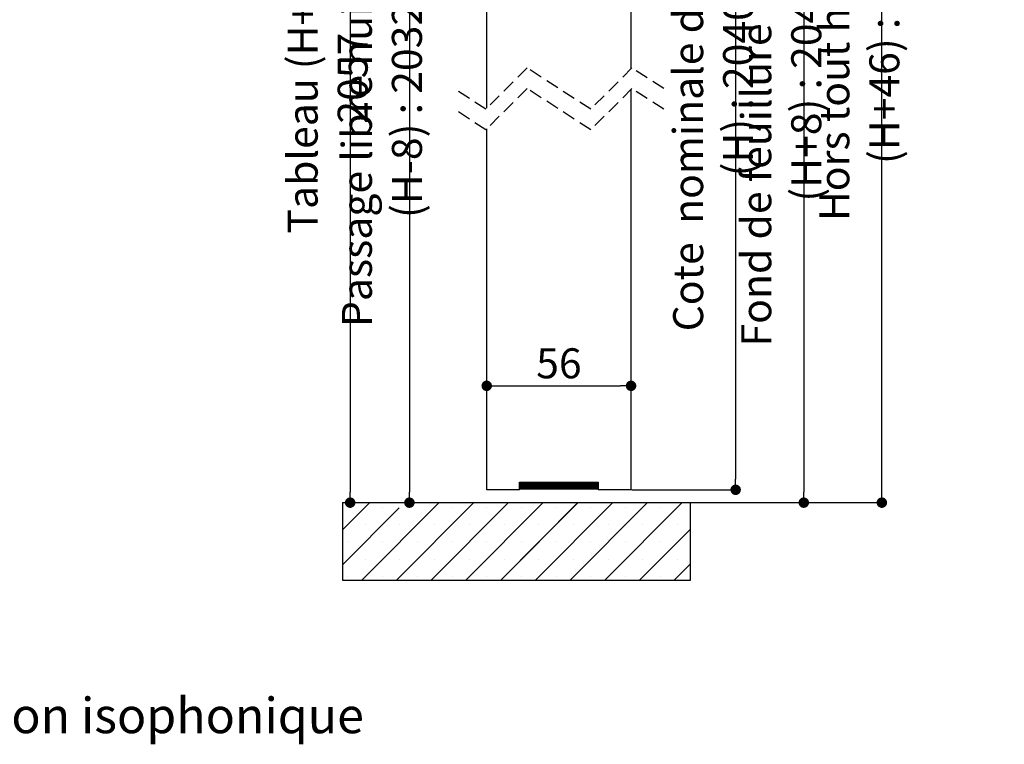
# Paper-space layout 'Feuille 1' of a CAD drawing. Extents: x 145 to 344, y -7 to 283.
# Drawn here: x 244 to 339, y 143 to 213 of the extents above; entities that cross this region are included whole.
import ezdxf

# ---------------------------------------------------------------- set-up
doc = ezdxf.new("R2010")
doc.units = 0
doc.header["$PDSIZE"] = -1
doc.linetypes.add('SLD-CONTINUE', pattern=[0])
doc.linetypes.add('SLD-POINTILLÉE', pattern=[1.905, 1.27, -0.635])
doc.layers.get('0').update_dxf_attribs({"linetype": 'CONTINUOUS'})
doc.layers.get('Defpoints').update_dxf_attribs({"linetype": 'CONTINUOUS'})
doc.layers.add('FORMAT', color=7, linetype='SLD-CONTINUE')
doc.styles.add('SLDTEXTSTYLE0', font='TXT', dxfattribs={"width": 0.75})
doc.dimstyles.new('SLDDIMSTYLE2', dxfattribs={"dimtxt": 2.910417, "dimasz": 1.016, "dimexe": 0, "dimexo": 0.0625, "dimgap": 0.727604, "dimtad": 1, "dimlfac": 4, "dimrnd": 1e-09, "dimzin": 12, "dimdsep": 46, "dimtxsty": 'SLDTEXTSTYLE0', "dimblk1": 'DOT', "dimblk2": 'DOT', "dimsah": 1, "dimcen": 0.09, "dimadec": 0, "dimazin": 0, "dimtfac": 1, "dimtofl": 0, "dimtmove": 0, "dimatfit": 3, "dimldrblk": 'DOT', "dimfxl": 1, "dimtolj": 1, "dimtzin": 12, "dimarcsym": 0})

# ---------------------------------------------------------------- blocks, each defined once
blk = doc.blocks.new('_DOT')
at = {"color": 0, "linetype": 'ByBlock'}
blk.add_line((-0.5, 0), (-1, 0), dxfattribs=at)
at = {"color": 0, "linetype": 'ByBlock', "const_width": 0.5}
blk.add_lwpolyline([(-0.25, 0, 1), (0.25, 0, 1)], format="xyb", close=True, dxfattribs=at)
blk = doc.blocks.new('*D69')
at = {"layer": 'Defpoints', "color": 0}
for p in [(278.545, 248.347), (275.295, 166.055), (276.05, 166.055)]:
    blk.add_point(p, dxfattribs=at)
at = {"layer": 'FORMAT', "color": 0, "lineweight": -2}
for p, q in [((278.482, 248.347), (276.05, 248.347)), ((276.05, 247.331), (276.05, 167.071)), ((275.357, 166.055), (276.05, 166.055))]:
    blk.add_line(p, q, dxfattribs=at)
at = {"layer": 'FORMAT', "color": 0, "lineweight": -2, "xscale": 1.016, "yscale": 1.016, "zscale": 1.016}
for p, rotation in [((276.05, 248.347), 90.0000000000002), ((276.05, 166.055), 270.0000000000002)]:
    blk.add_blockref('_DOT', p, dxfattribs=dict(at, rotation=rotation))
at = {"layer": 'FORMAT', "color": 0, "insert": (273.867, 207.201), "char_height": 2.91042, "attachment_point": 5, "rotation": 90, "style": 'SLDTEXTSTYLE0'}
blk.add_mtext('\\A1;Tableau (H+17) : 2057', dxfattribs=at)
blk = doc.blocks.new('*D70')
at = {"layer": 'Defpoints', "color": 0}
for p in [(302.295, 255.597), (327.619, 255.597), (309.045, 166.055)]:
    blk.add_point(p, dxfattribs=at)
at = {"layer": 'FORMAT', "color": 0, "lineweight": -2}
for p, q in [((302.357, 255.597), (327.619, 255.597)), ((327.619, 167.071), (327.619, 254.581)), ((309.107, 166.055), (327.619, 166.055))]:
    blk.add_line(p, q, dxfattribs=at)
at = {"layer": 'FORMAT', "color": 0, "lineweight": -2, "xscale": 1.016, "yscale": 1.016, "zscale": 1.016}
for p, rotation in [((327.619, 255.597), 90.00000000000018), ((327.619, 166.055), 270.0000000000002)]:
    blk.add_blockref('_DOT', p, dxfattribs=dict(at, rotation=rotation))
at = {"layer": 'FORMAT', "color": 0, "insert": (325.436, 210.826), "char_height": 2.91042, "attachment_point": 5, "rotation": 90, "style": 'SLDTEXTSTYLE0'}
blk.add_mtext('\\A1;Hors tout huisserie (H+46) : 2086', dxfattribs=at)
blk = doc.blocks.new('*D71')
at = {"layer": 'Defpoints', "color": 0}
for p in [(286.545, 242.097), (275.295, 166.055), (281.795, 166.055)]:
    blk.add_point(p, dxfattribs=at)
at = {"layer": 'FORMAT', "color": 0, "lineweight": -2}
for p, q in [((286.482, 242.097), (281.795, 242.097)), ((281.795, 241.081), (281.795, 167.071)), ((275.357, 166.055), (281.795, 166.055))]:
    blk.add_line(p, q, dxfattribs=at)
at = {"layer": 'FORMAT', "color": 0, "lineweight": -2, "xscale": 1.016, "yscale": 1.016, "zscale": 1.016}
for p, rotation in [((281.795, 242.097), 90.00000000000021), ((281.795, 166.055), 270.0000000000002)]:
    blk.add_blockref('_DOT', p, dxfattribs=dict(at, rotation=rotation))
at = {"layer": 'FORMAT', "color": 0, "insert": (279.128, 204.076), "char_height": 2.91042, "attachment_point": 5, "rotation": 90, "style": 'SLDTEXTSTYLE0'}
blk.add_mtext('\\A1;Passage libre huisserie (H-8) : 2032', dxfattribs=at)
blk = doc.blocks.new('*D72')
at = {"color": 0, "linetype": 'SLD-CONTINUE', "lineweight": -2}
for p, q in [((302.357, 246.097), (320.045, 246.097)), ((320.045, 245.081), (320.045, 167.071)), ((309.107, 166.055), (320.045, 166.055))]:
    blk.add_line(p, q, dxfattribs=at)
at = {"layer": 'Defpoints', "color": 0}
for p in [(302.295, 246.097), (309.045, 166.055), (320.045, 166.055)]:
    blk.add_point(p, dxfattribs=at)
at = {"color": 0, "lineweight": -2, "xscale": 1.016, "yscale": 1.016, "zscale": 1.016}
for p, rotation in [((320.045, 246.097), 90.0000000000002), ((320.045, 166.055), 270.0000000000002)]:
    blk.add_blockref('_DOT', p, dxfattribs=dict(at, rotation=rotation))
at = {"color": 0, "insert": (317.862, 206.076), "char_height": 2.91042, "attachment_point": 5, "rotation": 90, "style": 'SLDTEXTSTYLE0'}
blk.add_mtext('\\A1;Fond de feuillure  huisserie (H+8) : 2048', dxfattribs=at)
blk = doc.blocks.new('*D73')
at = {"color": 0, "linetype": 'SLD-CONTINUE', "lineweight": -2}
for p, q in [((303.357, 245.347), (313.438, 245.347)), ((313.438, 244.331), (313.438, 168.321)), ((303.357, 167.305), (313.438, 167.305))]:
    blk.add_line(p, q, dxfattribs=at)
at = {"layer": 'Defpoints', "color": 0}
for p in [(303.295, 245.347), (303.295, 167.305), (313.438, 167.305)]:
    blk.add_point(p, dxfattribs=at)
at = {"color": 0, "lineweight": -2, "xscale": 1.016, "yscale": 1.016, "zscale": 1.016}
for p, rotation in [((313.438, 245.347), 90.00000000000021), ((313.438, 167.305), 270.0000000000002)]:
    blk.add_blockref('_DOT', p, dxfattribs=dict(at, rotation=rotation))
at = {"color": 0, "insert": (311.255, 206.326), "char_height": 2.91042, "attachment_point": 5, "rotation": 90, "style": 'SLDTEXTSTYLE0'}
blk.add_mtext('\\A1;Cote  nominale du vantail (H) : 2040', dxfattribs=at)
blk = doc.blocks.new('*D75')
at = {"layer": 'Defpoints', "color": 0}
for p in [(303.295, 177.38), (289.295, 167.305), (303.295, 167.305)]:
    blk.add_point(p, dxfattribs=at)
at = {"layer": 'FORMAT', "color": 0, "lineweight": -2}
for p, q in [((289.295, 167.367), (289.295, 177.38)), ((290.311, 177.38), (302.279, 177.38)), ((303.295, 167.367), (303.295, 177.38))]:
    blk.add_line(p, q, dxfattribs=at)
at = {"layer": 'FORMAT', "color": 0, "lineweight": -2, "xscale": 1.016, "yscale": 1.016, "zscale": 1.016, "rotation": 180}
blk.add_blockref('_DOT', (289.295, 177.38), dxfattribs=at)
at = {"layer": 'FORMAT', "color": 0, "lineweight": -2, "xscale": 1.016, "yscale": 1.016, "zscale": 1.016}
blk.add_blockref('_DOT', (303.295, 177.38), dxfattribs=at)
at = {"layer": 'FORMAT', "color": 0, "insert": (296.295, 179.563), "char_height": 2.9104, "attachment_point": 5, "style": 'SLDTEXTSTYLE0'}
blk.add_mtext('\\A1;56', dxfattribs=at)
blk = doc.blocks.new('SW_HATCH_1')
at = {"color": 0, "linetype": 'SLD-CONTINUE'}
for p, q in [((0, 0), (1.317, 1.317)), ((0, -3.368), (4.685, 1.317)), ((0, -6.735), (8.052, 1.317)), ((0, -10.103), (11.42, 1.317)), ((0, -13.47), (14.787, 1.317)), ((0, -16.838), (18.155, 1.317)), ((9.023, -11.183), (21.523, 1.317)), ((2.331, 0.647), (2.331, 0.647)), ((5.699, 0.647), (5.699, 0.647)), ((9.066, 0.647), (9.066, 0.647)), ((10.39, -13.183), (24.25, 0.677)), ((12.434, 0.647), (12.434, 0.647)), ((15.801, 0.647), (15.801, 0.647)), ((19.169, 0.647), (19.169, 0.647)), ((22.537, 0.647), (22.537, 0.647)), ((0.647, -1.037), (0.647, -1.037)), ((4.015, -1.037), (4.015, -1.037)), ((7.382, -1.037), (7.382, -1.037)), ((10.75, -1.037), (10.75, -1.037)), ((14.118, -1.037), (14.118, -1.037)), ((17.485, -1.037), (17.485, -1.037)), ((20.853, -1.037), (20.853, -1.037)), ((24.22, -1.037), (24.22, -1.037)), ((2.331, -2.72), (2.331, -2.72)), ((5.699, -2.72), (5.699, -2.72)), ((9.066, -2.72), (9.066, -2.72)), ((12.434, -2.72), (12.434, -2.72)), ((15.801, -2.72), (15.801, -2.72)), ((19.169, -2.72), (19.169, -2.72)), ((22.537, -2.72), (22.537, -2.72)), ((13.758, -13.183), (23.14, -3.801)), ((0.647, -4.404), (0.647, -4.404)), ((4.015, -4.404), (4.015, -4.404)), ((7.382, -4.404), (7.382, -4.404)), ((10.75, -4.404), (10.75, -4.404)), ((14.118, -4.404), (14.118, -4.404)), ((17.485, -4.404), (17.485, -4.404)), ((20.853, -4.404), (20.853, -4.404)), ((24.22, -4.404), (24.22, -4.404)), ((2.331, -6.088), (2.331, -6.088)), ((5.699, -6.088), (5.699, -6.088)), ((9.066, -6.088), (9.066, -6.088)), ((12.434, -6.088), (12.434, -6.088)), ((15.801, -6.088), (15.801, -6.088)), ((19.169, -6.088), (19.169, -6.088)), ((22.001, -8.307), (24.06, -6.248)), ((0.647, -7.772), (0.647, -7.772)), ((4.015, -7.772), (4.015, -7.772)), ((7.382, -7.772), (7.382, -7.772)), ((10.75, -7.772), (10.75, -7.772)), ((14.118, -7.772), (14.118, -7.772)), ((17.485, -7.772), (17.485, -7.772)), ((20.853, -7.772), (20.853, -7.772)), ((2.331, -9.456), (2.331, -9.456)), ((5.699, -9.456), (5.699, -9.456)), ((9.066, -9.456), (9.066, -9.456)), ((12.434, -9.456), (12.434, -9.456)), ((15.801, -9.456), (15.801, -9.456)), ((19.169, -9.456), (19.169, -9.456)), ((22.537, -9.456), (22.537, -9.456)), ((22.493, -11.183), (23.348, -10.328)), ((0.647, -11.139), (0.647, -11.139)), ((4.015, -11.139), (4.015, -11.139)), ((7.382, -11.139), (7.382, -11.139)), ((10.75, -11.139), (10.75, -11.139)), ((14.118, -11.139), (14.118, -11.139)), ((17.125, -13.183), (19.761, -10.548)), ((17.485, -11.139), (17.485, -11.139)), ((20.493, -13.183), (22.25, -11.426)), ((20.853, -11.139), (20.853, -11.139)), ((22.581, -11.183), (22.784, -11.664)), ((7.831, -12.841), (8.341, -12.244)), ((22.25, -11.787), (22.746, -13.781)), ((22.784, -11.664), (22.979, -12.447)), ((2.273, -17.933), (7.5, -12.706)), ((2.331, -12.823), (2.331, -12.823)), ((5.699, -12.823), (5.699, -12.823)), ((7.5, -13.657), (7.831, -12.841)), ((11.227, -13.183), (11.838, -14.198)), ((12.434, -12.823), (12.434, -12.823)), ((15.489, -13.183), (15.672, -13.339)), ((15.672, -13.339), (16.4, -15.51)), ((15.801, -12.823), (15.801, -12.823)), ((17.377, -13.762), (18.337, -13.183)), ((19.704, -13.183), (20.277, -15.205)), ((7.538, -16.208), (7.918, -13.949)), ((12.989, -14.664), (14.01, -13.469)), ((19.29, -13.721), (19.723, -15.249)), ((0.647, -14.507), (0.647, -14.507)), ((4.015, -14.507), (4.015, -14.507)), ((7.382, -14.507), (7.382, -14.507)), ((10.818, -15.392), (9.069, -14.416)), ((23.307, -18.31), (23.6, -14.944)), ((23.575, -14.846), (23.6, -14.944)), ((2.331, -16.191), (2.331, -16.191)), ((5.14, -18.433), (7.5, -16.073)), ((5.699, -16.191), (5.699, -16.191)), ((7.538, -16.208), (8.266, -18.38)), ((16.02, -17.769), (16.4, -15.51)), ((16.78, -16.499), (16.954, -15.467)), ((10.948, -17.054), (9.928, -18.249)), ((12.056, -16.967), (12.187, -18.628)), ((13.674, -16.282), (14.825, -16.749)), ((0.647, -17.875), (0.647, -17.875)), ((4.015, -17.875), (4.015, -17.875)), ((7.382, -17.875), (7.382, -17.875)), ((14.489, -19.562), (16.02, -17.769)), ((1.871, -18.335), (1.993, -18.213)), ((20.538, -18.528), (21.861, -18.856)), ((22.884, -20.015), (23.307, -18.31)), ((13.425, -20.203), (14.489, -19.562)), ((22.614, -20.683), (22.884, -20.016)), ((13.469, -20.756), (13.5, -20.738)), ((13.591, -20.683), (14.533, -20.115)), ((18.698, -20.683), (19.007, -20.321)), ((12.448, -21.951), (12.536, -23.059)), ((15, -22.405), (14.528, -21.933)), ((15.005, -22.249), (15.821, -21.433)), ((15.005, -22.319), (15.891, -21.433)), ((15.005, -22.389), (15.961, -21.433)), ((15.005, -22.46), (16.032, -21.433)), ((15.005, -22.53), (16.102, -21.433)), ((15.005, -22.6), (16.172, -21.433)), ((15.005, -22.67), (16.242, -21.433)), ((15.005, -22.74), (16.312, -21.433)), ((15.005, -22.81), (16.382, -21.433)), ((15.005, -22.88), (16.452, -21.433)), ((15.023, -22.933), (16.523, -21.433)), ((15.093, -22.933), (16.593, -21.433)), ((15.103, -22.081), (15.751, -21.433)), ((15.163, -22.933), (16.663, -21.433)), ((15.173, -21.94), (15.681, -21.433)), ((15.233, -22.933), (16.733, -21.433)), ((15.244, -21.8), (15.611, -21.433)), ((15.303, -22.933), (16.803, -21.433)), ((15.314, -21.659), (15.54, -21.433)), ((15.373, -22.933), (16.873, -21.433)), ((15.384, -21.519), (15.47, -21.433)), ((15.444, -22.933), (16.944, -21.433)), ((15.514, -22.933), (17.014, -21.433)), ((15.584, -22.933), (17.084, -21.433)), ((15.654, -22.933), (17.154, -21.433)), ((15.724, -22.933), (17.224, -21.433)), ((15.794, -22.933), (17.294, -21.433)), ((15.865, -22.933), (17.365, -21.433)), ((15.935, -22.933), (17.435, -21.433)), ((16.005, -22.933), (17.505, -21.433)), ((16.075, -22.933), (17.575, -21.433)), ((16.145, -22.933), (17.645, -21.433)), ((16.215, -22.933), (17.715, -21.433)), ((16.285, -22.933), (17.785, -21.433)), ((16.356, -22.933), (17.856, -21.433)), ((16.426, -22.933), (17.926, -21.433)), ((16.496, -22.933), (17.996, -21.433)), ((16.566, -22.933), (18.066, -21.433)), ((16.636, -22.933), (18.136, -21.433)), ((16.706, -22.933), (18.206, -21.433)), ((16.777, -22.933), (18.277, -21.433)), ((16.847, -22.933), (18.347, -21.433)), ((16.917, -22.933), (18.417, -21.433)), ((16.987, -22.933), (18.487, -21.433)), ((17.057, -22.933), (18.557, -21.433)), ((17.127, -22.933), (18.627, -21.433)), ((17.198, -22.933), (18.698, -21.433)), ((17.268, -22.933), (18.768, -21.433)), ((17.338, -22.933), (18.838, -21.433)), ((17.408, -22.933), (18.908, -21.433)), ((17.478, -22.933), (18.978, -21.433)), ((17.548, -22.933), (19.048, -21.433)), ((17.619, -22.933), (19.119, -21.433)), ((17.689, -22.933), (19.189, -21.433)), ((17.759, -22.933), (19.259, -21.433)), ((17.829, -22.933), (19.329, -21.433)), ((17.899, -22.933), (19.399, -21.433)), ((17.969, -22.933), (19.469, -21.433)), ((18.039, -22.933), (19.539, -21.433)), ((18.11, -22.933), (19.61, -21.433)), ((18.18, -22.933), (19.68, -21.433)), ((18.25, -22.933), (19.75, -21.433)), ((18.32, -22.933), (19.82, -21.433)), ((18.39, -22.933), (19.89, -21.433)), ((18.46, -22.933), (19.96, -21.433)), ((18.531, -22.933), (20.031, -21.433)), ((18.601, -22.933), (20.101, -21.433)), ((18.671, -22.933), (20.171, -21.433)), ((18.741, -22.933), (20.241, -21.433)), ((18.811, -22.933), (20.311, -21.433)), ((18.881, -22.933), (20.381, -21.433)), ((18.952, -22.933), (20.452, -21.433)), ((19.022, -22.933), (20.522, -21.433)), ((19.092, -22.933), (20.592, -21.433)), ((19.162, -22.933), (20.662, -21.433)), ((19.232, -22.933), (20.732, -21.433)), ((19.302, -22.933), (20.802, -21.433)), ((19.372, -22.933), (20.872, -21.433)), ((19.443, -22.933), (20.943, -21.433)), ((19.513, -22.933), (21.013, -21.433)), ((19.583, -22.933), (21.083, -21.433)), ((19.653, -22.933), (21.153, -21.433)), ((19.723, -22.933), (21.223, -21.433)), ((19.793, -22.933), (21.293, -21.433)), ((19.864, -22.933), (21.364, -21.433)), ((19.934, -22.933), (21.434, -21.433)), ((20.004, -22.933), (21.504, -21.433)), ((20.074, -22.933), (21.574, -21.433)), ((20.144, -22.933), (21.644, -21.433)), ((20.214, -22.933), (21.714, -21.433)), ((20.285, -22.933), (21.785, -21.433)), ((20.355, -22.933), (21.855, -21.433)), ((20.425, -22.933), (21.924, -21.434)), ((20.495, -22.933), (21.984, -21.444)), ((20.565, -22.933), (22.043, -21.455)), ((20.635, -22.933), (22.103, -21.465)), ((20.705, -22.933), (22.163, -21.476)), ((20.776, -22.933), (22.223, -21.486)), ((20.846, -22.933), (22.282, -21.496)), ((20.916, -22.933), (22.342, -21.507)), ((20.986, -22.933), (22.402, -21.517)), ((21.056, -22.933), (22.505, -21.484)), ((21.126, -22.933), (22.505, -21.554)), ((21.197, -22.933), (22.505, -21.625)), ((21.267, -22.933), (22.505, -21.695)), ((21.337, -22.933), (22.505, -21.765)), ((21.407, -22.933), (22.505, -21.835)), ((21.477, -22.933), (22.505, -21.905)), ((22.414, -21.506), (22.486, -21.433)), ((7.5, -22.364), (9.213, -23.321)), ((15, -22.546), (14.5, -22.046)), ((15, -22.686), (14.5, -22.186)), ((15, -22.826), (14.5, -22.326)), ((15, -22.966), (14.5, -22.466)), ((15, -23.107), (14.5, -22.607)), ((15, -23.247), (14.5, -22.747)), ((15, -23.387), (14.5, -22.887)), ((15, -22.265), (14.718, -21.983)), ((15, -22.125), (15, -22.124)), ((15.005, -22.179), (15.04, -22.144)), ((21.547, -22.933), (22.505, -21.975)), ((21.618, -22.933), (22.505, -22.045)), ((21.688, -22.933), (22.505, -22.116)), ((21.758, -22.933), (22.505, -22.186)), ((21.828, -22.933), (22.505, -22.256)), ((21.898, -22.933), (22.505, -22.326)), ((21.968, -22.933), (22.505, -22.396)), ((22.038, -22.933), (22.505, -22.466)), ((22.109, -22.933), (22.505, -22.537)), ((22.179, -22.933), (22.505, -22.607)), ((22.249, -22.933), (22.505, -22.677)), ((22.319, -22.933), (22.505, -22.747)), ((22.389, -22.933), (22.505, -22.817)), ((22.459, -22.933), (22.505, -22.887)), ((9.213, -23.321), (10.918, -23.744)), ((9.256, -23.874), (10.961, -24.297)), ((10.918, -23.744), (13.5, -23.54)), ((15, -23.528), (14.5, -23.028)), ((15, -23.668), (14.5, -23.168)), ((15, -23.808), (14.5, -23.308)), ((15, -23.949), (14.5, -23.449)), ((15, -24.089), (14.5, -23.589)), ((15, -24.229), (14.5, -23.729)), ((15, -24.37), (14.5, -23.87)), ((10.961, -24.298), (13.5, -24.098)), ((15, -24.51), (14.5, -24.01)), ((15, -24.65), (14.5, -24.15)), ((15, -24.791), (14.5, -24.291)), ((15, -24.931), (14.5, -24.431)), ((15, -25.071), (14.5, -24.571)), ((15, -25.212), (14.5, -24.712)), ((15, -25.352), (14.5, -24.852)), ((14.941, -25.433), (14.5, -24.992)), ((14.8, -25.433), (14.5, -25.132)), ((14.66, -25.433), (14.5, -25.273)), ((14.52, -25.433), (14.5, -25.413)), ((14, -98.751), (14.026, -98.726)), ((14, -98.821), (14.096, -98.726)), ((14, -98.892), (14.166, -98.726)), ((14, -98.962), (14.236, -98.726)), ((14, -99.032), (14.306, -98.726)), ((14, -99.102), (14.376, -98.726)), ((14, -99.172), (14.447, -98.726)), ((14, -99.242), (14.517, -98.726)), ((14, -99.313), (14.587, -98.726)), ((14, -99.383), (14.657, -98.726)), ((14.027, -99.426), (14.727, -98.726)), ((14.097, -99.426), (14.797, -98.726)), ((14.168, -99.426), (14.868, -98.726)), ((14.238, -99.426), (14.938, -98.726)), ((14.308, -99.426), (15.008, -98.726)), ((14.378, -99.426), (15.078, -98.726)), ((14.448, -99.426), (15.148, -98.726)), ((14.518, -99.426), (15.218, -98.726)), ((14.589, -99.426), (15.289, -98.726)), ((14.659, -99.426), (15.359, -98.726)), ((14.729, -99.426), (15.429, -98.726)), ((14.799, -99.426), (15.499, -98.726)), ((14.869, -99.426), (15.569, -98.726)), ((14.939, -99.426), (15.639, -98.726)), ((15.009, -99.426), (15.709, -98.726)), ((15.08, -99.426), (15.78, -98.726)), ((15.15, -99.426), (15.85, -98.726)), ((15.22, -99.426), (15.92, -98.726)), ((15.29, -99.426), (15.99, -98.726)), ((15.36, -99.426), (16.06, -98.726)), ((15.43, -99.426), (16.13, -98.726)), ((15.501, -99.426), (16.201, -98.726)), ((15.571, -99.426), (16.271, -98.726)), ((15.641, -99.426), (16.341, -98.726)), ((15.711, -99.426), (16.411, -98.726)), ((15.781, -99.426), (16.481, -98.726)), ((15.851, -99.426), (16.551, -98.726)), ((15.922, -99.426), (16.622, -98.726)), ((15.992, -99.426), (16.692, -98.726)), ((16.062, -99.426), (16.762, -98.726)), ((16.132, -99.426), (16.832, -98.726)), ((16.202, -99.426), (16.902, -98.726)), ((16.272, -99.426), (16.972, -98.726)), ((16.343, -99.426), (17.043, -98.726)), ((16.413, -99.426), (17.113, -98.726)), ((16.483, -99.426), (17.183, -98.726)), ((16.553, -99.426), (17.253, -98.726)), ((16.623, -99.426), (17.323, -98.726)), ((16.693, -99.426), (17.393, -98.726)), ((16.763, -99.426), (17.463, -98.726)), ((16.834, -99.426), (17.534, -98.726)), ((16.904, -99.426), (17.604, -98.726)), ((16.974, -99.426), (17.674, -98.726)), ((17.044, -99.426), (17.744, -98.726)), ((17.114, -99.426), (17.814, -98.726)), ((17.184, -99.426), (17.884, -98.726)), ((17.255, -99.426), (17.955, -98.726)), ((17.325, -99.426), (18.025, -98.726)), ((17.395, -99.426), (18.095, -98.726)), ((17.465, -99.426), (18.165, -98.726)), ((17.535, -99.426), (18.235, -98.726)), ((17.605, -99.426), (18.305, -98.726)), ((17.676, -99.426), (18.376, -98.726)), ((17.746, -99.426), (18.446, -98.726)), ((17.816, -99.426), (18.516, -98.726)), ((17.886, -99.426), (18.586, -98.726)), ((17.956, -99.426), (18.656, -98.726)), ((18.026, -99.426), (18.726, -98.726)), ((18.096, -99.426), (18.796, -98.726)), ((18.167, -99.426), (18.867, -98.726)), ((18.237, -99.426), (18.937, -98.726)), ((18.307, -99.426), (19.007, -98.726)), ((18.377, -99.426), (19.077, -98.726)), ((18.447, -99.426), (19.147, -98.726)), ((18.517, -99.426), (19.217, -98.726)), ((18.588, -99.426), (19.288, -98.726)), ((18.658, -99.426), (19.358, -98.726)), ((18.728, -99.426), (19.428, -98.726)), ((18.798, -99.426), (19.498, -98.726)), ((18.868, -99.426), (19.568, -98.726)), ((18.938, -99.426), (19.638, -98.726)), ((19.009, -99.426), (19.709, -98.726)), ((19.079, -99.426), (19.779, -98.726)), ((19.149, -99.426), (19.849, -98.726)), ((19.219, -99.426), (19.919, -98.726)), ((19.289, -99.426), (19.989, -98.726)), ((19.359, -99.426), (20.059, -98.726)), ((19.429, -99.426), (20.129, -98.726)), ((19.5, -99.426), (20.2, -98.726)), ((19.57, -99.426), (20.27, -98.726)), ((19.64, -99.426), (20.34, -98.726)), ((19.71, -99.426), (20.41, -98.726)), ((19.78, -99.426), (20.48, -98.726)), ((19.85, -99.426), (20.55, -98.726)), ((19.921, -99.426), (20.621, -98.726)), ((19.991, -99.426), (20.691, -98.726)), ((20.061, -99.426), (20.761, -98.726)), ((20.131, -99.426), (20.831, -98.726)), ((20.201, -99.426), (20.901, -98.726)), ((20.271, -99.426), (20.971, -98.726)), ((20.342, -99.426), (21.042, -98.726)), ((20.412, -99.426), (21.112, -98.726)), ((20.482, -99.426), (21.182, -98.726)), ((20.552, -99.426), (21.252, -98.726)), ((20.622, -99.426), (21.322, -98.726)), ((20.692, -99.426), (21.392, -98.726)), ((20.762, -99.426), (21.462, -98.726)), ((20.833, -99.426), (21.5, -98.758)), ((20.903, -99.426), (21.5, -98.828)), ((20.973, -99.426), (21.5, -98.899)), ((21.043, -99.426), (21.5, -98.969)), ((21.113, -99.426), (21.5, -99.039)), ((21.183, -99.426), (21.5, -99.109)), ((21.254, -99.426), (21.5, -99.179)), ((21.324, -99.426), (21.5, -99.249)), ((21.394, -99.426), (21.5, -99.32)), ((21.464, -99.426), (21.5, -99.39)), ((-3.25, -103.373), (-0.603, -100.726)), ((-3.25, -106.74), (2.265, -101.226)), ((-1.368, -108.226), (6.132, -100.726)), ((0.647, -101.159), (0.647, -101.159)), ((2, -108.226), (9.5, -100.726)), ((5.368, -108.226), (12.868, -100.726)), ((7.382, -101.159), (7.382, -101.159)), ((8.735, -108.226), (16.235, -100.726)), ((10.75, -101.159), (10.75, -101.159)), ((12.103, -108.226), (19.603, -100.726)), ((14.118, -101.159), (14.118, -101.159)), ((15.47, -108.226), (22.97, -100.726)), ((17.485, -101.159), (17.485, -101.159)), ((18.838, -108.226), (26.338, -100.726)), ((20.853, -101.159), (20.853, -101.159)), ((22.206, -108.226), (29.706, -100.726)), ((24.22, -101.159), (24.22, -101.159)), ((27.588, -101.159), (27.588, -101.159)), ((-1.037, -102.843), (-1.037, -102.843)), ((2.331, -102.843), (2.331, -102.843)), ((5.699, -102.843), (5.699, -102.843)), ((9.066, -102.843), (9.066, -102.843)), ((12.434, -102.843), (12.434, -102.843)), ((15.801, -102.843), (15.801, -102.843)), ((19.169, -102.843), (19.169, -102.843)), ((22.537, -102.843), (22.537, -102.843)), ((25.904, -102.843), (25.904, -102.843)), ((29.272, -102.843), (29.272, -102.843)), ((25.573, -108.226), (30.5, -103.299)), ((-2.72, -104.527), (-2.72, -104.527)), ((0.647, -104.527), (0.647, -104.527)), ((4.015, -104.527), (4.015, -104.527)), ((7.382, -104.527), (7.382, -104.527)), ((10.75, -104.527), (10.75, -104.527)), ((14.118, -104.527), (14.118, -104.527)), ((17.485, -104.527), (17.485, -104.527)), ((20.853, -104.527), (20.853, -104.527)), ((24.22, -104.527), (24.22, -104.527)), ((27.588, -104.527), (27.588, -104.527)), ((-1.037, -106.211), (-1.037, -106.211)), ((2.331, -106.211), (2.331, -106.211)), ((5.699, -106.211), (5.699, -106.211)), ((9.066, -106.211), (9.066, -106.211)), ((12.434, -106.211), (12.434, -106.211)), ((15.801, -106.211), (15.801, -106.211)), ((19.169, -106.211), (19.169, -106.211)), ((22.537, -106.211), (22.537, -106.211)), ((25.904, -106.211), (25.904, -106.211)), ((28.941, -108.226), (30.5, -106.666)), ((29.272, -106.211), (29.272, -106.211)), ((-2.72, -107.895), (-2.72, -107.895)), ((0.647, -107.895), (0.647, -107.895)), ((4.015, -107.895), (4.015, -107.895)), ((7.382, -107.895), (7.382, -107.895)), ((10.75, -107.895), (10.75, -107.895)), ((14.118, -107.895), (14.118, -107.895)), ((17.485, -107.895), (17.485, -107.895)), ((20.853, -107.895), (20.853, -107.895)), ((24.22, -107.895), (24.22, -107.895)), ((27.588, -107.895), (27.588, -107.895))]:
    blk.add_line(p, q, dxfattribs=at)
at = {"color": 0, "linetype": 'SLD-CONTINUE', "flags": 128}
for points in [[(7.918, -13.949), (9.448, -12.157), (9.5, -12.126)], [(7.918, -13.949), (9.448, -12.157), (9.5, -12.126)], [(7.918, -13.949), (9.448, -12.157), (9.5, -12.126)], [(8.341, -12.244), (9.405, -11.603), (9.5, -11.545)], [(8.341, -12.244), (9.405, -11.603), (9.5, -11.545)], [(8.341, -12.244), (9.405, -11.603), (9.5, -11.545)], [(16.158, -13.183), (16.225, -13.295), (16.954, -15.467)], [(16.158, -13.183), (16.225, -13.295), (16.954, -15.467)], [(16.158, -13.183), (16.225, -13.295), (16.954, -15.467)], [(18.181, -20.683), (18.454, -20.364), (19.387, -18.062), (19.723, -15.249)], [(18.181, -20.683), (18.454, -20.364), (19.387, -18.062), (19.723, -15.249)], [(18.181, -20.683), (18.454, -20.364), (19.387, -18.062), (19.723, -15.249)], [(19.007, -20.321), (19.941, -18.018), (20.277, -15.205)], [(19.007, -20.321), (19.941, -18.018), (20.277, -15.205)], [(19.007, -20.321), (19.941, -18.018), (20.277, -15.205)], [(7.5, -17.789), (7.713, -18.423), (8.354, -19.487)], [(7.5, -17.789), (7.713, -18.423), (8.354, -19.487)], [(7.5, -17.789), (7.713, -18.423), (8.354, -19.487)], [(8.266, -18.38), (10.059, -19.91), (11.21, -20.377), (13.425, -20.203)], [(8.266, -18.38), (10.059, -19.91), (11.21, -20.377), (13.425, -20.203)], [(8.266, -18.38), (10.059, -19.91), (11.21, -20.377), (13.425, -20.203)], [(8.354, -19.487), (8.951, -19.998), (10.102, -20.464), (11.254, -20.931), (13.469, -20.756)], [(8.354, -19.487), (8.951, -19.998), (10.102, -20.464), (11.254, -20.931), (13.469, -20.756)], [(8.354, -19.487), (8.951, -19.998), (10.102, -20.464), (11.254, -20.931), (13.469, -20.756)], [(7.5, -22.891), (8.105, -23.408), (9.256, -23.874)], [(7.5, -22.891), (8.105, -23.408), (9.256, -23.874)], [(7.5, -22.891), (8.105, -23.408), (9.256, -23.874)]]:
    blk.add_lwpolyline(points, dxfattribs=at)
at = {"color": 0, "linetype": 'SLD-CONTINUE'}
blk.add_arc((13.463, -17.135), 3.167, 289.75502, 349.24526, dxfattribs=at)

psp = doc.layouts.new('Feuille 1')

# ---------------------------------------------------------------- linework, layer by layer
at = {"color": 7, "linetype": 'SLD-CONTINUE'}
for p, q in [((303.29456, 208.11367), (303.29456, 245.3472)), ((289.29456, 204.28866), (289.29456, 241.34721)), ((303.29456, 167.30454), (303.29456, 206.11366)), ((289.29456, 167.30454), (289.29456, 202.28867)), ((292.48206, 167.30454), (289.29456, 167.30454)), ((292.48206, 167.30454), (292.48206, 168.05455)), ((292.48206, 168.05455), (300.10706, 168.05455)), ((292.54456, 168.02883), (292.57026, 168.05455)), ((292.54456, 167.95867), (292.64042, 168.05455)), ((292.54456, 167.88852), (292.71058, 168.05455)), ((292.54456, 167.81836), (292.78073, 168.05455)), ((292.54456, 167.74821), (292.85089, 168.05455)), ((292.54456, 167.67805), (292.92105, 168.05455)), ((292.54456, 167.6079), (292.99121, 168.05455)), ((292.54456, 167.53774), (293.06137, 168.05455)), ((292.54456, 167.46756), (293.13153, 168.05455)), ((292.54456, 167.3974), (293.20168, 168.05455)), ((292.54456, 168.02883), (292.57026, 168.05455)), ((292.54456, 167.95867), (292.64042, 168.05455)), ((292.54456, 167.88852), (292.71058, 168.05455)), ((292.54456, 167.81836), (292.78073, 168.05455)), ((292.54456, 167.74821), (292.85089, 168.05455)), ((292.54456, 167.67805), (292.92105, 168.05455)), ((292.54456, 167.6079), (292.99121, 168.05455)), ((292.54456, 167.53774), (293.06137, 168.05455)), ((292.54456, 167.46756), (293.13153, 168.05455)), ((292.54456, 167.3974), (293.20168, 168.05455)), ((292.54456, 168.02883), (292.57026, 168.05455)), ((292.54456, 167.95867), (292.64042, 168.05455)), ((292.54456, 167.88852), (292.71058, 168.05455)), ((292.54456, 167.81836), (292.78073, 168.05455)), ((292.54456, 167.74821), (292.85089, 168.05455)), ((292.54456, 167.67805), (292.92105, 168.05455)), ((292.54456, 167.6079), (292.99121, 168.05455)), ((292.54456, 167.53774), (293.06137, 168.05455)), ((292.54456, 167.46756), (293.13153, 168.05455)), ((292.54456, 167.3974), (293.20168, 168.05455)), ((292.54456, 168.05455), (300.04456, 168.05455)), ((292.54456, 167.35455), (292.54456, 168.05455)), ((300.04456, 167.35455), (292.54456, 167.35455)), ((292.57184, 167.35455), (293.27184, 168.05455)), ((292.57184, 167.35455), (293.27184, 168.05455)), ((292.57184, 167.35455), (293.27184, 168.05455)), ((292.642, 167.35455), (293.342, 168.05455)), ((292.642, 167.35455), (293.342, 168.05455)), ((292.642, 167.35455), (293.342, 168.05455)), ((292.71216, 167.35455), (293.41216, 168.05455)), ((292.71216, 167.35455), (293.41216, 168.05455)), ((292.71216, 167.35455), (293.41216, 168.05455)), ((292.78232, 167.35455), (293.48232, 168.05455)), ((292.78232, 167.35455), (293.48232, 168.05455)), ((292.78232, 167.35455), (293.48232, 168.05455)), ((292.85248, 167.35455), (293.55247, 168.05455)), ((292.85248, 167.35455), (293.55247, 168.05455)), ((292.85248, 167.35455), (293.55247, 168.05455)), ((292.92263, 167.35455), (293.62263, 168.05455)), ((292.92263, 167.35455), (293.62263, 168.05455)), ((292.92263, 167.35455), (293.62263, 168.05455)), ((292.99279, 167.35455), (293.69279, 168.05455)), ((292.99279, 167.35455), (293.69279, 168.05455)), ((292.99279, 167.35455), (293.69279, 168.05455)), ((293.06295, 167.35455), (293.76295, 168.05455)), ((293.06295, 167.35455), (293.76295, 168.05455)), ((293.06295, 167.35455), (293.76295, 168.05455)), ((293.13311, 167.35455), (293.83311, 168.05455)), ((293.13311, 167.35455), (293.83311, 168.05455)), ((293.13311, 167.35455), (293.83311, 168.05455)), ((293.20327, 167.35455), (293.90327, 168.05455)), ((293.20327, 167.35455), (293.90327, 168.05455)), ((293.20327, 167.35455), (293.90327, 168.05455)), ((293.27342, 167.35455), (293.97342, 168.05455)), ((293.27342, 167.35455), (293.97342, 168.05455)), ((293.27342, 167.35455), (293.97342, 168.05455)), ((293.34358, 167.35455), (294.04358, 168.05455)), ((293.34358, 167.35455), (294.04358, 168.05455)), ((293.34358, 167.35455), (294.04358, 168.05455)), ((293.41374, 167.35455), (294.11374, 168.05455)), ((293.41374, 167.35455), (294.11374, 168.05455)), ((293.41374, 167.35455), (294.11374, 168.05455)), ((293.4839, 167.35455), (294.1839, 168.05455)), ((293.4839, 167.35455), (294.1839, 168.05455)), ((293.4839, 167.35455), (294.1839, 168.05455)), ((293.55406, 167.35455), (294.25406, 168.05455)), ((293.55406, 167.35455), (294.25406, 168.05455)), ((293.55406, 167.35455), (294.25406, 168.05455)), ((293.62422, 167.35455), (294.32422, 168.05455)), ((293.62422, 167.35455), (294.32422, 168.05455)), ((293.62422, 167.35455), (294.32422, 168.05455)), ((293.69437, 167.35455), (294.39437, 168.05455)), ((293.69437, 167.35455), (294.39437, 168.05455)), ((293.69437, 167.35455), (294.39437, 168.05455)), ((293.76453, 167.35455), (294.46453, 168.05455)), ((293.76453, 167.35455), (294.46453, 168.05455)), ((293.76453, 167.35455), (294.46453, 168.05455)), ((293.83469, 167.35455), (294.53469, 168.05455)), ((293.83469, 167.35455), (294.53469, 168.05455)), ((293.83469, 167.35455), (294.53469, 168.05455)), ((293.90485, 167.35455), (294.60485, 168.05455)), ((293.90485, 167.35455), (294.60485, 168.05455)), ((293.90485, 167.35455), (294.60485, 168.05455)), ((293.97501, 167.35455), (294.67501, 168.05455)), ((293.97501, 167.35455), (294.67501, 168.05455)), ((293.97501, 167.35455), (294.67501, 168.05455)), ((294.04517, 167.35455), (294.74517, 168.05455)), ((294.04517, 167.35455), (294.74517, 168.05455)), ((294.04517, 167.35455), (294.74517, 168.05455)), ((294.11532, 167.35455), (294.81532, 168.05455)), ((294.11532, 167.35455), (294.81532, 168.05455)), ((294.11532, 167.35455), (294.81532, 168.05455)), ((294.18548, 167.35455), (294.88548, 168.05455)), ((294.18548, 167.35455), (294.88548, 168.05455)), ((294.18548, 167.35455), (294.88548, 168.05455)), ((294.25564, 167.35455), (294.95564, 168.05455)), ((294.25564, 167.35455), (294.95564, 168.05455)), ((294.25564, 167.35455), (294.95564, 168.05455)), ((294.3258, 167.35455), (295.0258, 168.05455)), ((294.3258, 167.35455), (295.0258, 168.05455)), ((294.3258, 167.35455), (295.0258, 168.05455)), ((294.39596, 167.35455), (295.09596, 168.05455)), ((294.39596, 167.35455), (295.09596, 168.05455)), ((294.39596, 167.35455), (295.09596, 168.05455)), ((294.46611, 167.35455), (295.16611, 168.05455)), ((294.46611, 167.35455), (295.16611, 168.05455)), ((294.46611, 167.35455), (295.16611, 168.05455)), ((294.53627, 167.35455), (295.23627, 168.05455)), ((294.53627, 167.35455), (295.23627, 168.05455)), ((294.53627, 167.35455), (295.23627, 168.05455)), ((294.60643, 167.35455), (295.30643, 168.05455)), ((294.60643, 167.35455), (295.30643, 168.05455)), ((294.60643, 167.35455), (295.30643, 168.05455)), ((294.67659, 167.35455), (295.37659, 168.05455)), ((294.67659, 167.35455), (295.37659, 168.05455)), ((294.67659, 167.35455), (295.37659, 168.05455)), ((294.74675, 167.35455), (295.44675, 168.05455)), ((294.74675, 167.35455), (295.44675, 168.05455)), ((294.74675, 167.35455), (295.44675, 168.05455)), ((294.81691, 167.35455), (295.51691, 168.05455)), ((294.81691, 167.35455), (295.51691, 168.05455)), ((294.81691, 167.35455), (295.51691, 168.05455)), ((294.88706, 167.35455), (295.58706, 168.05455)), ((294.88706, 167.35455), (295.58706, 168.05455)), ((294.88706, 167.35455), (295.58706, 168.05455)), ((294.95722, 167.35455), (295.65722, 168.05455)), ((294.95722, 167.35455), (295.65722, 168.05455)), ((294.95722, 167.35455), (295.65722, 168.05455)), ((295.02738, 167.35455), (295.72738, 168.05455)), ((295.02738, 167.35455), (295.72738, 168.05455)), ((295.02738, 167.35455), (295.72738, 168.05455)), ((295.09754, 167.35455), (295.79754, 168.05455)), ((295.09754, 167.35455), (295.79754, 168.05455)), ((295.09754, 167.35455), (295.79754, 168.05455)), ((295.1677, 167.35455), (295.8677, 168.05455)), ((295.1677, 167.35455), (295.8677, 168.05455)), ((295.1677, 167.35455), (295.8677, 168.05455)), ((295.23786, 167.35455), (295.93786, 168.05455)), ((295.23786, 167.35455), (295.93786, 168.05455)), ((295.23786, 167.35455), (295.93786, 168.05455)), ((295.30801, 167.35455), (296.00801, 168.05455)), ((295.30801, 167.35455), (296.00801, 168.05455)), ((295.30801, 167.35455), (296.00801, 168.05455)), ((295.37817, 167.35455), (296.07817, 168.05455)), ((295.37817, 167.35455), (296.07817, 168.05455)), ((295.37817, 167.35455), (296.07817, 168.05455)), ((295.44833, 167.35455), (296.14833, 168.05455)), ((295.44833, 167.35455), (296.14833, 168.05455)), ((295.44833, 167.35455), (296.14833, 168.05455)), ((295.51849, 167.35455), (296.21849, 168.05455)), ((295.51849, 167.35455), (296.21849, 168.05455)), ((295.51849, 167.35455), (296.21849, 168.05455)), ((295.58865, 167.35455), (296.28865, 168.05455)), ((295.58865, 167.35455), (296.28865, 168.05455)), ((295.58865, 167.35455), (296.28865, 168.05455)), ((295.65881, 167.35455), (296.35881, 168.05455)), ((295.65881, 167.35455), (296.35881, 168.05455)), ((295.65881, 167.35455), (296.35881, 168.05455)), ((295.72896, 167.35455), (296.42896, 168.05455)), ((295.72896, 167.35455), (296.42896, 168.05455)), ((295.72896, 167.35455), (296.42896, 168.05455)), ((295.79912, 167.35455), (296.49912, 168.05455)), ((295.79912, 167.35455), (296.49912, 168.05455)), ((295.79912, 167.35455), (296.49912, 168.05455)), ((295.86928, 167.35455), (296.56928, 168.05455)), ((295.86928, 167.35455), (296.56928, 168.05455)), ((295.86928, 167.35455), (296.56928, 168.05455)), ((295.93944, 167.35455), (296.63944, 168.05455)), ((295.93944, 167.35455), (296.63944, 168.05455)), ((295.93944, 167.35455), (296.63944, 168.05455)), ((296.0096, 167.35455), (296.7096, 168.05455)), ((296.0096, 167.35455), (296.7096, 168.05455)), ((296.0096, 167.35455), (296.7096, 168.05455)), ((296.07975, 167.35455), (296.77975, 168.05455)), ((296.07975, 167.35455), (296.77975, 168.05455)), ((296.07975, 167.35455), (296.77975, 168.05455)), ((296.14991, 167.35455), (296.84991, 168.05455)), ((296.14991, 167.35455), (296.84991, 168.05455)), ((296.14991, 167.35455), (296.84991, 168.05455)), ((296.22007, 167.35455), (296.92007, 168.05455)), ((296.22007, 167.35455), (296.92007, 168.05455)), ((296.22007, 167.35455), (296.92007, 168.05455)), ((296.29023, 167.35455), (296.99023, 168.05455)), ((296.29023, 167.35455), (296.99023, 168.05455)), ((296.29023, 167.35455), (296.99023, 168.05455)), ((296.36039, 167.35455), (297.06039, 168.05455)), ((296.36039, 167.35455), (297.06039, 168.05455)), ((296.36039, 167.35455), (297.06039, 168.05455)), ((296.43055, 167.35455), (297.13055, 168.05455)), ((296.43055, 167.35455), (297.13055, 168.05455)), ((296.43055, 167.35455), (297.13055, 168.05455)), ((296.5007, 167.35455), (297.2007, 168.05455)), ((296.5007, 167.35455), (297.2007, 168.05455)), ((296.5007, 167.35455), (297.2007, 168.05455)), ((296.57086, 167.35455), (297.27086, 168.05455)), ((296.57086, 167.35455), (297.27086, 168.05455)), ((296.57086, 167.35455), (297.27086, 168.05455)), ((296.64102, 167.35455), (297.34102, 168.05455)), ((296.64102, 167.35455), (297.34102, 168.05455)), ((296.64102, 167.35455), (297.34102, 168.05455)), ((296.71118, 167.35455), (297.41118, 168.05455)), ((296.71118, 167.35455), (297.41118, 168.05455)), ((296.71118, 167.35455), (297.41118, 168.05455)), ((296.78134, 167.35455), (297.48134, 168.05455)), ((296.78134, 167.35455), (297.48134, 168.05455)), ((296.78134, 167.35455), (297.48134, 168.05455)), ((296.8515, 167.35455), (297.5515, 168.05455)), ((296.8515, 167.35455), (297.5515, 168.05455)), ((296.8515, 167.35455), (297.5515, 168.05455)), ((296.92165, 167.35455), (297.62165, 168.05455)), ((296.92165, 167.35455), (297.62165, 168.05455)), ((296.92165, 167.35455), (297.62165, 168.05455)), ((296.99181, 167.35455), (297.69181, 168.05455)), ((296.99181, 167.35455), (297.69181, 168.05455)), ((296.99181, 167.35455), (297.69181, 168.05455)), ((297.06197, 167.35455), (297.76197, 168.05455)), ((297.06197, 167.35455), (297.76197, 168.05455)), ((297.06197, 167.35455), (297.76197, 168.05455)), ((297.13213, 167.35455), (297.83213, 168.05455)), ((297.13213, 167.35455), (297.83213, 168.05455)), ((297.13213, 167.35455), (297.83213, 168.05455)), ((297.20229, 167.35455), (297.90229, 168.05455)), ((297.20229, 167.35455), (297.90229, 168.05455)), ((297.20229, 167.35455), (297.90229, 168.05455)), ((297.27244, 167.35455), (297.97244, 168.05455)), ((297.27244, 167.35455), (297.97244, 168.05455)), ((297.27244, 167.35455), (297.97244, 168.05455)), ((297.3426, 167.35455), (298.0426, 168.05455)), ((297.3426, 167.35455), (298.0426, 168.05455)), ((297.3426, 167.35455), (298.0426, 168.05455)), ((297.41276, 167.35455), (298.11276, 168.05455)), ((297.41276, 167.35455), (298.11276, 168.05455)), ((297.41276, 167.35455), (298.11276, 168.05455)), ((297.48292, 167.35455), (298.18292, 168.05455)), ((297.48292, 167.35455), (298.18292, 168.05455)), ((297.48292, 167.35455), (298.18292, 168.05455)), ((297.55308, 167.35455), (298.25308, 168.05455)), ((297.55308, 167.35455), (298.25308, 168.05455)), ((297.55308, 167.35455), (298.25308, 168.05455)), ((297.62324, 167.35455), (298.32324, 168.05455)), ((297.62324, 167.35455), (298.32324, 168.05455)), ((297.62324, 167.35455), (298.32324, 168.05455)), ((297.69339, 167.35455), (298.39339, 168.05455)), ((297.69339, 167.35455), (298.39339, 168.05455)), ((297.69339, 167.35455), (298.39339, 168.05455)), ((297.76355, 167.35455), (298.46355, 168.05455)), ((297.76355, 167.35455), (298.46355, 168.05455)), ((297.76355, 167.35455), (298.46355, 168.05455)), ((297.83371, 167.35455), (298.53371, 168.05455)), ((297.83371, 167.35455), (298.53371, 168.05455)), ((297.83371, 167.35455), (298.53371, 168.05455)), ((297.90387, 167.35455), (298.60387, 168.05455)), ((297.90387, 167.35455), (298.60387, 168.05455)), ((297.90387, 167.35455), (298.60387, 168.05455)), ((297.97403, 167.35455), (298.67403, 168.05455)), ((297.97403, 167.35455), (298.67403, 168.05455)), ((297.97403, 167.35455), (298.67403, 168.05455)), ((298.04419, 167.35455), (298.74419, 168.05455)), ((298.04419, 167.35455), (298.74419, 168.05455)), ((298.04419, 167.35455), (298.74419, 168.05455)), ((298.11434, 167.35455), (298.81434, 168.05455)), ((298.11434, 167.35455), (298.81434, 168.05455)), ((298.11434, 167.35455), (298.81434, 168.05455)), ((298.1845, 167.35455), (298.8845, 168.05455)), ((298.1845, 167.35455), (298.8845, 168.05455)), ((298.1845, 167.35455), (298.8845, 168.05455)), ((298.25466, 167.35455), (298.95466, 168.05455)), ((298.25466, 167.35455), (298.95466, 168.05455)), ((298.25466, 167.35455), (298.95466, 168.05455)), ((298.32482, 167.35455), (299.02482, 168.05455)), ((298.32482, 167.35455), (299.02482, 168.05455)), ((298.32482, 167.35455), (299.02482, 168.05455)), ((298.39498, 167.35455), (299.09498, 168.05455)), ((298.39498, 167.35455), (299.09498, 168.05455)), ((298.39498, 167.35455), (299.09498, 168.05455)), ((298.46514, 167.35455), (299.16514, 168.05455)), ((298.46514, 167.35455), (299.16514, 168.05455)), ((298.46514, 167.35455), (299.16514, 168.05455)), ((298.53529, 167.35455), (299.23529, 168.05455)), ((298.53529, 167.35455), (299.23529, 168.05455)), ((298.53529, 167.35455), (299.23529, 168.05455)), ((298.60545, 167.35455), (299.30545, 168.05455)), ((298.60545, 167.35455), (299.30545, 168.05455)), ((298.60545, 167.35455), (299.30545, 168.05455)), ((298.67561, 167.35455), (299.37561, 168.05455)), ((298.67561, 167.35455), (299.37561, 168.05455)), ((298.67561, 167.35455), (299.37561, 168.05455)), ((298.74577, 167.35455), (299.44577, 168.05455)), ((298.74577, 167.35455), (299.44577, 168.05455)), ((298.74577, 167.35455), (299.44577, 168.05455)), ((298.81593, 167.35455), (299.51593, 168.05455)), ((298.81593, 167.35455), (299.51593, 168.05455)), ((298.81593, 167.35455), (299.51593, 168.05455)), ((298.88608, 167.35455), (299.58608, 168.05455)), ((298.88608, 167.35455), (299.58608, 168.05455)), ((298.88608, 167.35455), (299.58608, 168.05455)), ((298.95624, 167.35455), (299.65624, 168.05455)), ((298.95624, 167.35455), (299.65624, 168.05455)), ((298.95624, 167.35455), (299.65624, 168.05455)), ((299.0264, 167.35455), (299.7264, 168.05455)), ((299.0264, 167.35455), (299.7264, 168.05455)), ((299.0264, 167.35455), (299.7264, 168.05455)), ((299.09656, 167.35455), (299.79656, 168.05455)), ((299.09656, 167.35455), (299.79656, 168.05455)), ((299.09656, 167.35455), (299.79656, 168.05455)), ((299.16672, 167.35455), (299.86672, 168.05455)), ((299.16672, 167.35455), (299.86672, 168.05455)), ((299.16672, 167.35455), (299.86672, 168.05455)), ((299.23688, 167.35455), (299.93688, 168.05455)), ((299.23688, 167.35455), (299.93688, 168.05455)), ((299.23688, 167.35455), (299.93688, 168.05455)), ((299.30703, 167.35455), (300.00703, 168.05455)), ((299.30703, 167.35455), (300.00703, 168.05455)), ((299.30703, 167.35455), (300.00703, 168.05455)), ((299.37719, 167.35455), (300.04456, 168.02191)), ((299.37719, 167.35455), (300.04456, 168.02191)), ((299.37719, 167.35455), (300.04456, 168.02191)), ((299.44735, 167.35455), (300.04456, 167.95176)), ((299.44735, 167.35455), (300.04456, 167.95176)), ((299.44735, 167.35455), (300.04456, 167.95176)), ((299.51751, 167.35455), (300.04456, 167.8816)), ((299.51751, 167.35455), (300.04456, 167.8816)), ((299.51751, 167.35455), (300.04456, 167.8816)), ((299.58767, 167.35455), (300.04456, 167.81142)), ((299.58767, 167.35455), (300.04456, 167.81142)), ((299.58767, 167.35455), (300.04456, 167.81142)), ((299.65783, 167.35455), (300.04456, 167.74126)), ((299.65783, 167.35455), (300.04456, 167.74126)), ((299.65783, 167.35455), (300.04456, 167.74126)), ((299.72798, 167.35455), (300.04456, 167.67111)), ((299.72798, 167.35455), (300.04456, 167.67111)), ((299.72798, 167.35455), (300.04456, 167.67111)), ((299.79814, 167.35455), (300.04456, 167.60095)), ((299.79814, 167.35455), (300.04456, 167.60095)), ((299.79814, 167.35455), (300.04456, 167.60095)), ((299.8683, 167.35455), (300.04456, 167.5308)), ((299.8683, 167.35455), (300.04456, 167.5308)), ((299.8683, 167.35455), (300.04456, 167.5308)), ((299.93846, 167.35455), (300.04456, 167.46064)), ((299.93846, 167.35455), (300.04456, 167.46064)), ((299.93846, 167.35455), (300.04456, 167.46064)), ((300.00862, 167.35455), (300.04456, 167.39049)), ((300.00862, 167.35455), (300.04456, 167.39049)), ((300.00862, 167.35455), (300.04456, 167.39049)), ((300.04456, 168.05455), (300.04456, 167.35455)), ((300.10706, 168.05455), (300.10706, 167.30454)), ((303.29456, 167.30454), (300.10706, 167.30454)), ((275.29456, 163.40732), (277.94177, 166.05454)), ((275.29456, 163.40732), (277.94177, 166.05454)), ((275.29456, 163.40732), (277.94177, 166.05454)), ((275.29456, 166.05454), (275.29456, 158.55455)), ((275.29456, 166.05454), (309.04456, 166.05454)), ((275.29456, 160.03972), (280.80937, 165.55453)), ((275.29456, 160.03972), (280.80937, 165.55453)), ((275.29456, 160.03972), (280.80937, 165.55453)), ((277.17697, 158.55455), (284.67697, 166.05454)), ((277.17697, 158.55455), (284.67697, 166.05454)), ((277.17697, 158.55455), (284.67697, 166.05454)), ((280.54456, 158.55455), (288.04456, 166.05454)), ((280.54456, 158.55455), (288.04456, 166.05454)), ((280.54456, 158.55455), (288.04456, 166.05454)), ((283.91216, 158.55455), (291.41216, 166.05454)), ((283.91216, 158.55455), (291.41216, 166.05454)), ((283.91216, 158.55455), (291.41216, 166.05454)), ((287.27975, 158.55455), (294.77975, 166.05454)), ((287.27975, 158.55455), (294.77975, 166.05454)), ((287.27975, 158.55455), (294.77975, 166.05454)), ((290.64735, 158.55455), (298.14735, 166.05454)), ((290.64735, 158.55455), (298.14735, 166.05454)), ((290.64735, 158.55455), (298.14735, 166.05454)), ((294.01495, 158.55455), (301.51495, 166.05454)), ((294.01495, 158.55455), (301.51495, 166.05454)), ((294.01495, 158.55455), (301.51495, 166.05454)), ((297.38254, 158.55455), (304.88254, 166.05454)), ((297.38254, 158.55455), (304.88254, 166.05454)), ((297.38254, 158.55455), (304.88254, 166.05454)), ((300.75014, 158.55455), (308.25014, 166.05454)), ((300.75014, 158.55455), (308.25014, 166.05454)), ((300.75014, 158.55455), (308.25014, 166.05454)), ((309.04456, 158.55455), (309.04456, 166.05454)), ((304.11773, 158.55455), (309.04456, 163.48135)), ((304.11773, 158.55455), (309.04456, 163.48135)), ((304.11773, 158.55455), (309.04456, 163.48135)), ((307.48533, 158.55455), (309.04456, 160.11378)), ((307.48533, 158.55455), (309.04456, 160.11378)), ((307.48533, 158.55455), (309.04456, 160.11378)), ((275.29456, 158.55455), (309.04456, 158.55455))]:
    psp.add_line(p, q, dxfattribs=at)
at = {"color": 7, "linetype": 'SLD-POINTILLÉE'}
for p, q in [((293.20706, 208.20116), (289.20706, 204.20116)), ((299.38206, 204.20116), (293.20706, 208.20116)), ((303.38206, 208.20116), (299.38206, 204.20116)), ((306.46956, 206.20116), (303.38206, 208.20116)), ((289.20706, 204.20116), (286.11956, 206.20116)), ((293.20706, 206.20116), (289.20706, 202.20116)), ((299.38206, 202.20116), (293.20706, 206.20116)), ((303.38206, 206.20116), (299.38206, 202.20116)), ((306.46956, 204.20116), (303.38206, 206.20116)), ((289.20706, 202.20116), (286.11956, 204.20116))]:
    psp.add_line(p, q, dxfattribs=at)

# ---------------------------------------------------------------- block references
at = {"color": 7, "linetype": 'SLD-CONTINUE'}
psp.add_blockref('SW_HATCH_1', (278.54456, 266.78016), dxfattribs=at)

# ---------------------------------------------------------------- texts
at = {"color": 7, "linetype": 'Continuous', "insert": (248.19907, 147.14324), "char_height": 3.4395833, "attachment_point": 2, "style": 'SLDTEXTSTYLE0'}
psp.add_mtext('Huisserie non isophonique', dxfattribs=at)

# ---------------------------------------------------------------- dimensions: what is measured, and where the dimension line sits
at = {"color": 7, "linetype": 'SLD-CONTINUE'}
for base, p1, p2, text, picture, middle in [((320.04456, 166.05453), (302.29456, 246.0972), (309.04456, 166.05453), 'Fond de feuillure  huisserie (H+8) : 2048', '*D72', (320.04456, 206.07587)), ((313.43769, 167.30453), (303.29456, 245.3472), (303.29456, 167.30453), 'Cote  nominale du vantail (H) : 2040', '*D73', (313.43769, 206.32587))]:
    dim = psp.add_linear_dim(base=base, p1=p1, p2=p2, angle=90, text=text, dimstyle='SLDDIMSTYLE2', dxfattribs=at)
    dim.commit()
    dim.dimension.update_dxf_attribs({"geometry": picture, "text_midpoint": middle, "dimtype": 160})
at = {"layer": 'FORMAT'}
for base, p1, p2, text, picture, middle in [((327.61901, 255.5972), (309.04456, 166.05453), (302.29456, 255.5972), 'Hors tout huisserie (H+46) : 2086', '*D70', (327.61901, 210.82587)), ((276.05002, 166.05453), (278.54456, 248.3472), (275.29456, 166.05453), 'Tableau (H+17) : 2057', '*D69', (276.05002, 207.20087)), ((281.79543, 166.05453), (286.54456, 242.0972), (275.29456, 166.05453), 'Passage libre huisserie (H-8) : 2032', '*D71', (281.79543, 204.07587))]:
    dim = psp.add_linear_dim(base=base, p1=p1, p2=p2, angle=90, text=text, dimstyle='SLDDIMSTYLE2', dxfattribs=at)
    dim.commit()
    dim.dimension.update_dxf_attribs({"geometry": picture, "text_midpoint": middle, "dimtype": 160})
dim = psp.add_linear_dim(base=(303.29456, 177.37991), p1=(289.29456, 167.30453), p2=(303.29456, 167.30453), dimstyle='SLDDIMSTYLE2', dxfattribs=at)
dim.commit()
dim.dimension.update_dxf_attribs({"geometry": '*D75', "text_midpoint": (296.29456, 177.37991), "dimtype": 160})

doc.saveas('drawing.dxf')
